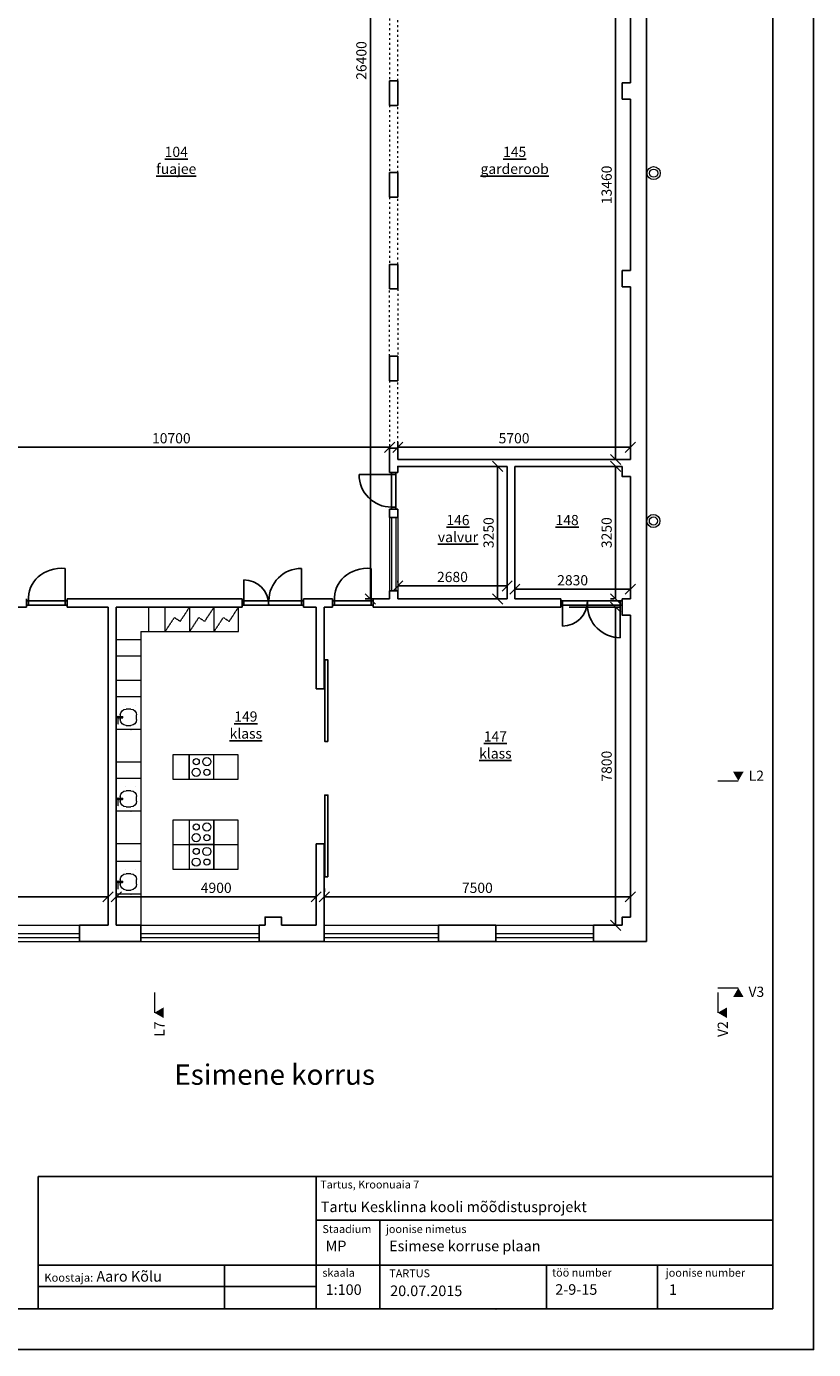
# Model space of a CAD drawing. Units: millimetres. Extents: x 37186 to 525686, y 38219 to 272951.
# Drawn here: x 111997 to 131286, y 38219 to 70653 of the extents above; entities that cross this region are included whole.
import ezdxf

# ---------------------------------------------------------------- set-up
doc = ezdxf.new("R2010")
doc.units = ezdxf.units.MM
doc.header["$LTSCALE"] = 4
for name, pattern in [('ACAD_ISO03W100', [30, 12, -18]), ('DGN Style 1', [60.1, 0.1, -60]), ('DGN Style 2', [0.1, 0.06, -0.04])]:
    doc.linetypes.add(name, pattern=pattern)
for name, color, linetype, lineweight in [('Aknad', 124, 'Continuous', 13), ('Mõõdud', 5, 'Continuous', 13), ('Vaates', 252, 'Continuous', 15)]:
    doc.layers.add(name, color=color, linetype=linetype, lineweight=lineweight)
for name, color, linetype in [('kirjanurk ak', 5, 'Continuous'), ('Ruumi nr', 150, 'Continuous'), ('Seinad', 24, 'Continuous'), ('sisustus 1', 30, 'Continuous'), ('Uksed', 134, 'Continuous')]:
    doc.layers.add(name, color=color, linetype=linetype)
doc.styles.add('Style-Arial', font='arial.ttf')
doc.dimstyles.new('ISO-25 100', dxfattribs={"dimscale": 100, "dimtxt": 2.5, "dimasz": 2.5, "dimexe": 1.25, "dimexo": 2, "dimtad": 1, "dimtoh": 1, "dimdec": 0, "dimrnd": 5, "dimtxsty": 'Standard', "dimblk": 'OBLIQUE', "dimcen": 2.5, "dimadec": 0, "dimazin": 0, "dimtfac": 1, "dimtdec": 0, "dimtmove": 1, "dimatfit": 3, "dimfxl": 1, "dimarcsym": 0})

# ---------------------------------------------------------------- blocks, each defined once
blk = doc.blocks.new('*U15')
at = {"layer": 'sisustus 1', "linetype": 'Continuous', "lineweight": 0, "flags": 128}
blk.add_lwpolyline([(-0.407, -0.119), (0.119, -0.407), (0.407, 0.119), (-0.119, 0.407)], close=True, dxfattribs=at)
at = {"layer": 'sisustus 1', "linetype": 'Continuous', "lineweight": 0}
for centre, radius in [((-0.177, -0.052), 0.1), ((-0.052, 0.177), 0.075), ((0.177, 0.052), 0.1), ((0.052, -0.177), 0.075)]:
    blk.add_circle(centre, radius, dxfattribs=at)
blk = doc.blocks.new('PLIIT')
at = {"layer": 'sisustus 1', "linetype": 'Continuous', "lineweight": 0, "xscale": 0.9999998421938249, "yscale": 0.9999998421938249, "zscale": 0.9999998421938249, "rotation": 28.66684443395767}
blk.add_blockref('*U15', (-0.3, 0.2999), dxfattribs=at)
blk = doc.blocks.new('PL1')
at = {"layer": 'sisustus 1', "linetype": 'Continuous', "lineweight": 0, "xscale": 1000, "yscale": 1000, "zscale": 1000}
blk.add_blockref('PLIIT', (600, 0), dxfattribs=at)
blk = doc.blocks.new('*U17')
at = {"layer": 'sisustus 1', "linetype": 'Continuous', "lineweight": 0}
for p, q in [((-15, -45), (-15, 55)), ((15, -45), (15, 55))]:
    blk.add_line(p, q, dxfattribs=at)
blk.add_circle((0, -45), 25, dxfattribs=at)
blk.add_arc((0, 55), 15, 0, 180, dxfattribs=at)
at = {"layer": 'sisustus 1', "linetype": 'Continuous', "lineweight": 0, "extrusion": (0, 0, -1)}
blk.add_arc((0, -45), 15, 180, 0, dxfattribs=at)
blk = doc.blocks.new('KKR2')
at = {"layer": 'sisustus 1', "linetype": 'Continuous', "lineweight": 0}
for p, q in [((100, 356), (100, 244)), ((356, 500), (244, 500)), ((500, 244), (500, 356)), ((244, 100), (356, 100))]:
    blk.add_line(p, q, dxfattribs=at)
at = {"layer": 'sisustus 1', "linetype": 'DGN Style 2', "lineweight": 0}
blk.add_line((479, 50), (300, 50), dxfattribs=at)
at = {"layer": 'sisustus 1', "linetype": 'DGN Style 1', "lineweight": 0, "flags": 128}
blk.add_lwpolyline([(0, 0), (600, 0), (600, 600), (0, 600)], close=True, dxfattribs=at)
at = {"layer": 'sisustus 1', "linetype": 'Continuous', "lineweight": 0, "extrusion": (0, 0, -1)}
for centre, start, end in [((-244, 356), 0, 90), ((-356, 356), 90, 180), ((-244, 244), 270, 360), ((-356, 244), 180, 270)]:
    blk.add_arc(centre, 144, start, end, dxfattribs=at)
at = {"layer": 'sisustus 1', "linetype": 'Continuous', "lineweight": 0}
blk.add_blockref('*U17', (300, 95), dxfattribs=at)
blk = doc.blocks.new('_Oblique')
at = {"color": 0, "linetype": 'ByBlock', "lineweight": -2}
blk.add_line((0.5, 0.5), (-0.5, -0.5), dxfattribs=at)
blk = doc.blocks.new('*D81')
at = {"layer": 'Defpoints', "color": 0, "transparency": 16777216}
for p in [(123777, 59869), (123543, 56619), (123797, 56619)]:
    blk.add_point(p, dxfattribs=at)
at = {"layer": 'Mõõdud', "color": 0, "lineweight": -2, "transparency": 16777216}
for p, q in [((123577, 59869), (123418, 59869)), ((123543, 59869), (123543, 56619)), ((123597, 56619), (123418, 56619))]:
    blk.add_line(p, q, dxfattribs=at)
at = {"layer": 'Mõõdud', "color": 0, "lineweight": -2, "transparency": 16777216, "xscale": 250, "yscale": 250, "zscale": 250}
for p, rotation in [((123543, 59869), 90), ((123543, 56619), 270)]:
    blk.add_blockref('_Oblique', p, dxfattribs=dict(at, rotation=rotation))
at = {"layer": 'Mõõdud', "color": 0, "transparency": 16777216, "insert": (123355, 58244), "char_height": 250, "attachment_point": 5, "rotation": 90}
blk.add_mtext('3250', dxfattribs=at)
blk = doc.blocks.new('*D171')
at = {"layer": 'Defpoints', "color": 0, "transparency": 16777216}
for p in [(126435, 73499), (126435, 60039), (126435, 60039)]:
    blk.add_point(p, dxfattribs=at)
at = {"layer": 'Mõõdud', "color": 0, "lineweight": -2, "transparency": 16777216}
for p, q in [((126235, 73499), (126310, 73499)), ((126435, 73499), (126435, 60039)), ((126235, 60039), (126310, 60039))]:
    blk.add_line(p, q, dxfattribs=at)
at = {"layer": 'Mõõdud', "color": 0, "lineweight": -2, "transparency": 16777216, "xscale": 250, "yscale": 250, "zscale": 250}
for p, rotation in [((126435, 73499), 90), ((126435, 60039), 270)]:
    blk.add_blockref('_Oblique', p, dxfattribs=dict(at, rotation=rotation))
at = {"layer": 'Mõõdud', "color": 0, "transparency": 16777216, "insert": (126248, 66769), "char_height": 250, "attachment_point": 5, "rotation": 90}
blk.add_mtext('13460', dxfattribs=at)
blk = doc.blocks.new('*D172')
at = {"layer": 'Defpoints', "color": 0, "transparency": 16777216}
for p in [(126435, 59869), (126435, 56619), (126597, 56619)]:
    blk.add_point(p, dxfattribs=at)
at = {"layer": 'Mõõdud', "color": 0, "lineweight": -2, "transparency": 16777216}
for p, q in [((126235, 59869), (126310, 59869)), ((126435, 59869), (126435, 56619)), ((126397, 56619), (126310, 56619))]:
    blk.add_line(p, q, dxfattribs=at)
at = {"layer": 'Mõõdud', "color": 0, "lineweight": -2, "transparency": 16777216, "xscale": 250, "yscale": 250, "zscale": 250}
for p, rotation in [((126435, 59869), 90), ((126435, 56619), 270)]:
    blk.add_blockref('_Oblique', p, dxfattribs=dict(at, rotation=rotation))
at = {"layer": 'Mõõdud', "color": 0, "transparency": 16777216, "insert": (126248, 58244), "char_height": 250, "attachment_point": 5, "rotation": 90}
blk.add_mtext('3250', dxfattribs=at)
blk = doc.blocks.new('*D173')
at = {"layer": 'Defpoints', "color": 0, "transparency": 16777216}
for p in [(125097, 56419), (126435, 48619), (126435, 48619)]:
    blk.add_point(p, dxfattribs=at)
at = {"layer": 'Mõõdud', "color": 0, "lineweight": -2, "transparency": 16777216}
for p, q in [((125297, 56419), (126560, 56419)), ((126435, 56419), (126435, 48619)), ((126235, 48619), (126310, 48619))]:
    blk.add_line(p, q, dxfattribs=at)
at = {"layer": 'Mõõdud', "color": 0, "lineweight": -2, "transparency": 16777216, "xscale": 250, "yscale": 250, "zscale": 250}
for p, rotation in [((126435, 56419), 90), ((126435, 48619), 270)]:
    blk.add_blockref('_Oblique', p, dxfattribs=dict(at, rotation=rotation))
at = {"layer": 'Mõõdud', "color": 0, "transparency": 16777216, "insert": (126248, 52519), "char_height": 250, "attachment_point": 5, "rotation": 90}
blk.add_mtext('7800', dxfattribs=at)
blk = doc.blocks.new('*D429')
at = {"layer": 'Defpoints', "color": 0, "transparency": 16777216}
for p in [(119297, 49318), (119297, 49318), (126797, 49318)]:
    blk.add_point(p, dxfattribs=at)
at = {"layer": 'Mõõdud', "color": 0, "lineweight": -2, "transparency": 16777216}
for p, q in [((119297, 49518), (119297, 49443)), ((126797, 49318), (119297, 49318)), ((126797, 49118), (126797, 49193))]:
    blk.add_line(p, q, dxfattribs=at)
at = {"layer": 'Mõõdud', "color": 0, "lineweight": -2, "transparency": 16777216, "xscale": 250, "yscale": 250, "zscale": 250, "rotation": 180}
blk.add_blockref('_Oblique', (119297, 49318), dxfattribs=at)
at = {"layer": 'Mõõdud', "color": 0, "lineweight": -2, "transparency": 16777216, "xscale": 250, "yscale": 250, "zscale": 250}
blk.add_blockref('_Oblique', (126797, 49318), dxfattribs=at)
at = {"layer": 'Mõõdud', "color": 0, "transparency": 16777216, "insert": (123047, 49505), "char_height": 250, "attachment_point": 5}
blk.add_mtext('7500', dxfattribs=at)
blk = doc.blocks.new('*D175')
at = {"layer": 'Defpoints', "color": 0, "transparency": 16777216}
for p in [(114197, 49384), (114197, 49318), (119097, 49318)]:
    blk.add_point(p, dxfattribs=at)
at = {"layer": 'Mõõdud', "color": 0, "lineweight": -2, "transparency": 16777216}
for p, q in [((119097, 49318), (114197, 49318)), ((119097, 49518), (119097, 49443)), ((114197, 49184), (114197, 49193))]:
    blk.add_line(p, q, dxfattribs=at)
at = {"layer": 'Mõõdud', "color": 0, "lineweight": -2, "transparency": 16777216, "xscale": 250, "yscale": 250, "zscale": 250, "rotation": 180}
blk.add_blockref('_Oblique', (114197, 49318), dxfattribs=at)
at = {"layer": 'Mõõdud', "color": 0, "lineweight": -2, "transparency": 16777216, "xscale": 250, "yscale": 250, "zscale": 250}
blk.add_blockref('_Oblique', (119097, 49318), dxfattribs=at)
at = {"layer": 'Mõõdud', "color": 0, "transparency": 16777216, "insert": (116647, 49505), "char_height": 250, "attachment_point": 5}
blk.add_mtext('4900', dxfattribs=at)
blk = doc.blocks.new('*D176')
at = {"layer": 'Defpoints', "color": 0, "transparency": 16777216}
for p in [(106997, 49318), (106997, 49318), (113997, 49318)]:
    blk.add_point(p, dxfattribs=at)
at = {"layer": 'Mõõdud', "color": 0, "lineweight": -2, "transparency": 16777216}
for p, q in [((113997, 49318), (106997, 49318)), ((106997, 49118), (106997, 49193)), ((113997, 49118), (113997, 49193))]:
    blk.add_line(p, q, dxfattribs=at)
at = {"layer": 'Mõõdud', "color": 0, "lineweight": -2, "transparency": 16777216, "xscale": 250, "yscale": 250, "zscale": 250, "rotation": 180}
blk.add_blockref('_Oblique', (106997, 49318), dxfattribs=at)
at = {"layer": 'Mõõdud', "color": 0, "lineweight": -2, "transparency": 16777216, "xscale": 250, "yscale": 250, "zscale": 250}
blk.add_blockref('_Oblique', (113997, 49318), dxfattribs=at)
at = {"layer": 'Mõõdud', "color": 0, "transparency": 16777216, "insert": (110497, 49505), "char_height": 250, "attachment_point": 5}
blk.add_mtext('7000', dxfattribs=at)
blk = doc.blocks.new('*D195')
at = {"layer": 'Defpoints', "color": 0, "transparency": 16777216}
for p in [(123967, 56858), (123967, 56619), (126797, 56619)]:
    blk.add_point(p, dxfattribs=at)
at = {"layer": 'Mõõdud', "color": 0, "lineweight": -2, "transparency": 16777216}
for p, q in [((123967, 56819), (123967, 56983)), ((126797, 56858), (123967, 56858)), ((126797, 56819), (126797, 56983))]:
    blk.add_line(p, q, dxfattribs=at)
at = {"layer": 'Mõõdud', "color": 0, "lineweight": -2, "transparency": 16777216, "xscale": 250, "yscale": 250, "zscale": 250, "rotation": 180}
blk.add_blockref('_Oblique', (123967, 56858), dxfattribs=at)
at = {"layer": 'Mõõdud', "color": 0, "lineweight": -2, "transparency": 16777216, "xscale": 250, "yscale": 250, "zscale": 250}
blk.add_blockref('_Oblique', (126797, 56858), dxfattribs=at)
at = {"layer": 'Mõõdud', "color": 0, "transparency": 16777216, "insert": (125382, 57045), "char_height": 250, "attachment_point": 5}
blk.add_mtext('2830', dxfattribs=at)
blk = doc.blocks.new('*D196')
at = {"layer": 'Defpoints', "color": 0, "transparency": 16777216}
for p in [(121097, 56938), (121097, 56819), (123777, 56858)]:
    blk.add_point(p, dxfattribs=at)
at = {"layer": 'Mõõdud', "color": 0, "lineweight": -2, "transparency": 16777216}
for p, q in [((121097, 57019), (121097, 57063)), ((123777, 56938), (121097, 56938)), ((123777, 57058), (123777, 57063))]:
    blk.add_line(p, q, dxfattribs=at)
at = {"layer": 'Mõõdud', "color": 0, "lineweight": -2, "transparency": 16777216, "xscale": 250, "yscale": 250, "zscale": 250, "rotation": 180}
blk.add_blockref('_Oblique', (121097, 56938), dxfattribs=at)
at = {"layer": 'Mõõdud', "color": 0, "lineweight": -2, "transparency": 16777216, "xscale": 250, "yscale": 250, "zscale": 250}
blk.add_blockref('_Oblique', (123777, 56938), dxfattribs=at)
at = {"layer": 'Mõõdud', "color": 0, "transparency": 16777216, "insert": (122437, 57126), "char_height": 250, "attachment_point": 5}
blk.add_mtext('2680', dxfattribs=at)
blk = doc.blocks.new('*D197')
at = {"layer": 'Defpoints', "color": 0, "transparency": 16777216}
for p in [(121097, 60338), (121097, 60039), (126797, 60039)]:
    blk.add_point(p, dxfattribs=at)
at = {"layer": 'Mõõdud', "color": 0, "lineweight": -2, "transparency": 16777216}
for p, q in [((121097, 60239), (121097, 60463)), ((126797, 60338), (121097, 60338)), ((126797, 60239), (126797, 60463))]:
    blk.add_line(p, q, dxfattribs=at)
at = {"layer": 'Mõõdud', "color": 0, "lineweight": -2, "transparency": 16777216, "xscale": 250, "yscale": 250, "zscale": 250, "rotation": 180}
blk.add_blockref('_Oblique', (121097, 60338), dxfattribs=at)
at = {"layer": 'Mõõdud', "color": 0, "lineweight": -2, "transparency": 16777216, "xscale": 250, "yscale": 250, "zscale": 250}
blk.add_blockref('_Oblique', (126797, 60338), dxfattribs=at)
at = {"layer": 'Mõõdud', "color": 0, "transparency": 16777216, "insert": (123947, 60526), "char_height": 250, "attachment_point": 5}
blk.add_mtext('5700', dxfattribs=at)
blk = doc.blocks.new('*D198')
at = {"layer": 'Defpoints', "color": 0, "transparency": 16777216}
for p in [(110197, 60338), (110197, 60338), (120897, 60338)]:
    blk.add_point(p, dxfattribs=at)
at = {"layer": 'Mõõdud', "color": 0, "lineweight": -2, "transparency": 16777216}
for p, q in [((110197, 60538), (110197, 60463)), ((120897, 60338), (110197, 60338)), ((120897, 60138), (120897, 60213))]:
    blk.add_line(p, q, dxfattribs=at)
at = {"layer": 'Mõõdud', "color": 0, "lineweight": -2, "transparency": 16777216, "xscale": 250, "yscale": 250, "zscale": 250, "rotation": 180}
blk.add_blockref('_Oblique', (110197, 60338), dxfattribs=at)
at = {"layer": 'Mõõdud', "color": 0, "lineweight": -2, "transparency": 16777216, "xscale": 250, "yscale": 250, "zscale": 250}
blk.add_blockref('_Oblique', (120897, 60338), dxfattribs=at)
at = {"layer": 'Mõõdud', "color": 0, "transparency": 16777216, "insert": (115547, 60526), "char_height": 250, "attachment_point": 5}
blk.add_mtext('10700', dxfattribs=at)
blk = doc.blocks.new('*D210')
at = {"layer": 'Defpoints', "color": 0, "transparency": 16777216}
for p in [(120897, 83019), (120425, 56619), (120897, 56619)]:
    blk.add_point(p, dxfattribs=at)
at = {"layer": 'Mõõdud', "color": 0, "lineweight": -2, "transparency": 16777216}
for p, q in [((120697, 83019), (120300, 83019)), ((120425, 83019), (120425, 56619)), ((120697, 56619), (120300, 56619))]:
    blk.add_line(p, q, dxfattribs=at)
at = {"layer": 'Mõõdud', "color": 0, "lineweight": -2, "transparency": 16777216, "xscale": 250, "yscale": 250, "zscale": 250}
for p, rotation in [((120425, 83019), 90), ((120425, 56619), 270)]:
    blk.add_blockref('_Oblique', p, dxfattribs=dict(at, rotation=rotation))
at = {"layer": 'Mõõdud', "color": 0, "transparency": 16777216, "insert": (120237, 69819), "char_height": 250, "attachment_point": 5, "rotation": 90}
blk.add_mtext('26400', dxfattribs=at)

msp = doc.modelspace()

# ---------------------------------------------------------------- linework, layer by layer
at = {"layer": 'Aknad'}
for p, q in [((120946.6, 58619.4), (120946.6, 56819.4)), ((121046.6, 58619.4), (121046.6, 56819.4)), ((110846.6, 48419.4), (113296.6, 48419.4)), ((114796.6, 48419.4), (117696.6, 48419.4)), ((119296.6, 48419.4), (122096.6, 48419.4)), ((123496.6, 48419.4), (125896.6, 48419.4)), ((110846.6, 48319.4), (113296.6, 48319.4)), ((114796.6, 48319.4), (117696.6, 48319.4)), ((119296.6, 48319.4), (122096.6, 48319.4)), ((123496.6, 48319.4), (125896.6, 48319.4))]:
    msp.add_line(p, q, dxfattribs=at)
at = {"layer": 'kirjanurk ak'}
for p, q in [((119097.2, 39219.4), (119097.2, 42459.9)), ((119097.2, 41389.7), (130286.4, 41389.7)), ((120653.9, 41389.7), (120653.9, 39219.4)), ((112286.4, 40289.7), (119097.2, 40289.7)), ((116848.1, 40289.7), (116848.1, 39219.4)), ((119097.2, 40289.7), (130286.4, 40289.7)), ((124740.4, 40289.7), (124740.4, 39219.4)), ((127464.8, 39219.4), (127464.8, 40286.4)), ((112286.4, 39761.5), (119097.2, 39761.5)), ((112286.4, 39219.4), (130286.4, 39219.4))]:
    msp.add_line(p, q, dxfattribs=at)
for points in [[(37186.4, 97619.4), (131286.4, 97619.4), (131286.4, 38219.4), (37186.4, 38219.4)], [(39186.4, 96619.4), (130286.4, 96619.4), (130286.4, 39219.4), (39186.4, 39219.4)], [(112286.4, 42459.9), (130286.4, 42459.9), (130286.4, 39219.4), (112286.4, 39219.4)]]:
    msp.add_lwpolyline(points, close=True, dxfattribs=at)
msp.add_point((123502.7, 39210.2), dxfattribs=at)
at = {"layer": 'Mõõdud', "color": 92}
for p, q in [((128942.8, 52160.2), (129442.8, 52159.9)), ((128942.8, 47083.7), (129442.8, 47083.5)), ((115132.2, 46975.8), (115132.2, 46475.8)), ((128939.4, 46975.8), (128939.4, 46475.8))]:
    msp.add_line(p, q, dxfattribs=at)
for points in [[(129443.7, 52159.9), (129573.6, 52384.9), (129313.8, 52384.9)], [(129443.7, 47083.5), (129573.4, 46858.3), (129313.6, 46858.6)]]:
    msp.add_solid(points, dxfattribs=at)
at = {"layer": 'Mõõdud', "color": 92, "extrusion": (0, 0, -1)}
for points in [[(-115132.2, 46475.8), (-115357.2, 46605.7), (-115357.2, 46345.9)], [(-128939.4, 46475.8), (-129164.4, 46605.7), (-129164.4, 46345.9)]]:
    msp.add_solid(points, dxfattribs=at)
at = {"layer": 'Seinad'}
for p, q in [((127196.6, 91369.4), (127196.6, 48219.4)), ((126596.6, 68869.4), (126796.6, 68869.4)), ((126596.6, 64269.4), (126796.6, 64269.4)), ((120896.6, 59719.4), (120896.6, 60019.4)), ((123776.6, 59869.4), (123776.6, 56619.4)), ((123966.6, 59869.4), (123966.6, 56619.4)), ((123966.6, 59869.4), (126596.6, 59869.4)), ((111996.6, 56419.4), (111996.6, 56619.4)), ((112996.6, 56419.4), (112996.6, 56619.4)), ((112996.6, 56619.4), (117287, 56619.4)), ((117287, 56619.4), (117287, 56419.4)), ((118787, 56619.4), (119496.6, 56619.4)), ((118787, 56619.4), (118787, 56419.4)), ((120496.6, 56619.4), (120496.6, 56419.4)), ((120496.6, 56619.4), (120896.6, 56619.4)), ((121096.6, 56619.4), (123776.6, 56619.4)), ((123966.6, 56619.4), (125096.6, 56619.4)), ((125096.6, 56619.4), (125096.6, 56419.4)), ((126796.6, 56719.4), (126796.6, 56719.4)), ((111996.6, 56419.4), (109496.6, 56419.4)), ((112996.6, 56419.4), (113996.6, 56419.4)), ((113996.6, 56419.4), (113996.6, 48619.4)), ((114196.6, 56419.4), (114196.6, 48619.4)), ((114196.6, 56419.4), (117287, 56419.4)), ((118787, 56419.4), (119096.6, 56419.4)), ((119096.6, 56419.4), (119096.6, 54419.4)), ((119296.6, 56419.4), (119296.6, 54419.4)), ((119296.6, 56419.4), (119296.6, 56419.4)), ((120496.6, 56419.4), (125096.6, 56419.4)), ((119296.6, 54419.4), (119096.6, 54419.4)), ((119296.6, 50619.4), (119096.6, 50619.4)), ((119096.6, 50619.4), (119096.6, 48619.4)), ((119296.6, 50619.4), (119296.6, 48619.4)), ((114796.6, 48219.4), (114796.6, 48619.4)), ((117696.6, 48219.4), (117696.6, 48619.4)), ((122096.6, 48219.4), (122096.6, 48619.4)), ((123496.6, 48219.4), (123496.6, 48619.4)), ((125896.6, 48219.4), (125896.6, 48619.4)), ((114796.6, 48219.4), (113296.6, 48219.4)), ((119296.6, 48219.4), (117696.6, 48219.4)), ((123496.6, 48219.4), (122096.6, 48219.4)), ((127196.6, 48219.4), (125896.6, 48219.4))]:
    msp.add_line(p, q, dxfattribs=at)
at = {"layer": 'Seinad', "flags": 128}
for points in [[(126796.6, 73499.4), (126796.6, 69269.4)], [(126596.6, 68869.4), (126596.6, 69269.4), (126796.6, 69269.4)], [(126796.6, 68869.4), (126796.6, 64669.4)], [(126596.6, 64269.4), (126596.6, 64669.4), (126796.6, 64669.4)], [(126796.6, 64269.4), (126796.6, 60039.4), (121096.6, 60039.4)], [(120896.6, 60019.4), (120896.6, 60319.4), (121096.6, 60319.4), (121096.6, 60039.4)], [(120896.6, 59719.4), (121096.6, 59719.4), (121096.6, 59869.4), (123776.6, 59869.4)], [(126796.6, 59619.4), (126596.6, 59619.4), (126596.6, 59869.4)], [(126796.6, 59619.4), (126796.6, 56619.4)], [(120896.6, 56619.4), (120896.6, 56819.4), (121096.6, 56819.4), (121096.6, 56619.4)], [(119296.6, 56419.4), (119496.6, 56419.4), (119496.6, 56619.4)], [(126796.6, 56219.4), (126596.6, 56219.4), (126596.6, 56619.4), (126796.6, 56619.4)], [(126796.6, 56219.4), (126796.6, 48819.4)], [(117846.6, 48619.4), (117846.6, 48819.4), (118246.6, 48819.4), (118246.6, 48619.4)], [(126596.6, 48619.4), (126596.6, 48819.4), (126796.6, 48819.4)], [(113296.6, 48219.4), (113296.6, 48619.4), (113996.6, 48619.4)], [(114796.6, 48619.4), (114196.6, 48619.4)], [(117846.6, 48619.4), (117696.6, 48619.4)], [(119096.6, 48619.4), (118246.6, 48619.4)], [(119296.6, 48219.4), (119296.6, 48619.4), (119296.6, 48619.4)], [(123496.6, 48619.4), (122096.6, 48619.4)], [(126596.6, 48619.4), (125896.6, 48619.4)]]:
    msp.add_lwpolyline(points, dxfattribs=at)
for points in [[(120896.6, 68719.4), (120896.6, 69319.4), (121096.6, 69319.4), (121096.6, 68719.4)], [(120896.6, 66469.4), (120896.6, 67069.4), (121096.6, 67069.4), (121096.6, 66469.4)], [(120896.6, 64219.4), (120896.6, 64819.4), (121096.6, 64819.4), (121096.6, 64219.4)], [(120896.6, 61969.4), (120896.6, 62569.4), (121096.6, 62569.4), (121096.6, 61969.4)], [(120896.6, 58819.4), (121096.6, 58819.4), (121096.6, 58619.4), (120896.6, 58619.4)]]:
    msp.add_lwpolyline(points, close=True, dxfattribs=at)
at = {"layer": 'Seinad', "linetype": 'Continuous', "lineweight": 0}
for centre, radius in [((127368.1, 67057.6), 160), ((127368.1, 67057.6), 100), ((127362.4, 58530.3), 160), ((127362.4, 58530.3), 100)]:
    msp.add_circle(centre, radius, dxfattribs=at)
at = {"layer": 'sisustus 1', "linetype": 'Continuous', "lineweight": 0}
for p, q in [((114996.6, 55819.4), (114996.6, 56419.4)), ((115396.6, 55819.4), (115396.6, 56419.4)), ((115996.6, 55819.4), (115996.6, 56419.4)), ((116596.6, 55819.4), (116596.6, 56419.4)), ((117196.6, 55819.4), (117196.6, 56419.4)), ((114796.6, 55819.4), (114796.6, 48619.4)), ((114796.6, 55819.4), (117196.6, 55819.4)), ((114796.6, 55619.4), (114196.6, 55619.4)), ((114796.6, 55219.4), (114196.6, 55219.4)), ((114796.6, 54619.4), (114196.6, 54619.4)), ((114796.6, 54219.4), (114196.6, 54219.4)), ((114796.6, 53419.4), (114196.6, 53419.4)), ((114796.6, 52619.4), (114196.6, 52619.4)), ((115987.1, 52199), (115987.1, 52799)), ((116587.1, 52199), (116587.1, 52799)), ((114796.6, 52219.4), (114196.6, 52219.4)), ((114796.6, 51419.4), (114196.6, 51419.4)), ((115987.1, 51199), (115987.1, 49999)), ((116587.1, 51199), (116587.1, 49999)), ((114796.6, 50619.4), (114196.6, 50619.4)), ((115587.1, 50599), (117187.1, 50599)), ((114796.6, 50184.1), (114196.6, 50184.1)), ((114796.6, 49384.1), (114196.6, 49384.1))]:
    msp.add_line(p, q, dxfattribs=at)
at = {"layer": 'sisustus 1', "linetype": 'DGN Style 2', "lineweight": 0, "flags": 128}
for points in [[(115396.6, 55819.4), (115623.9, 56165.3), (115767.6, 56070.8), (115996.6, 56419.4)], [(115996.6, 55819.4), (116223.9, 56165.3), (116367.6, 56070.8), (116596.6, 56419.4)], [(116596.6, 55819.4), (116823.9, 56165.3), (116967.6, 56070.8), (117196.6, 56419.4)]]:
    msp.add_lwpolyline(points, dxfattribs=at)
at = {"layer": 'sisustus 1', "linetype": 'Continuous', "lineweight": 0, "flags": 128}
for points in [[(115587.1, 52199), (117187.1, 52199), (117187.1, 52799), (115587.1, 52799)], [(115587.1, 49999), (117187.1, 49999), (117187.1, 51199), (115587.1, 51199)]]:
    msp.add_lwpolyline(points, close=True, dxfattribs=at)
at = {"layer": 'Uksed', "extrusion": (0, 0, -1)}
for p, q in [((121046.6, 59719.4), (120946.6, 59719.4)), ((120946.6, 59719.4), (120946.6, 58819.4)), ((121046.6, 58819.4), (121046.6, 59719.4)), ((121046.6, 59669.6), (120147.3, 59669.6)), ((121046.6, 58869.4), (120946.6, 58869.4)), ((120946.6, 58819.4), (121046.6, 58819.4)), ((112046.6, 56569.4), (112046.6, 56469.4)), ((112946.6, 56569.4), (112946.6, 56469.4)), ((119546.6, 56569.4), (119546.6, 56469.4)), ((120446.6, 56569.4), (120446.6, 56469.4)), ((126546.6, 55669.4), (126546.6, 56469.4))]:
    msp.add_line(p, q, dxfattribs=at)
at = {"layer": 'Uksed'}
for p, q in [((112946.6, 57369.4), (112946.6, 56569.4)), ((117321.2, 56469.9), (117321.2, 57085.7)), ((118737, 57369.4), (118737, 56569.4)), ((120446.6, 57369.4), (120446.6, 56569.4)), ((111996.6, 56469.4), (111996.6, 56569.4)), ((111996.6, 56569.4), (112996.6, 56569.4)), ((112996.6, 56469.4), (111996.6, 56469.4)), ((112996.6, 56569.4), (112996.6, 56469.4)), ((117927, 56569.4), (117927, 56469.4)), ((118737, 56569.4), (118737, 56469.4)), ((119496.6, 56469.4), (119496.6, 56569.4)), ((119496.6, 56569.4), (120496.6, 56569.4)), ((120496.6, 56469.4), (119496.6, 56469.4)), ((120496.6, 56569.4), (120496.6, 56469.4)), ((125130.9, 56568.9), (125130.9, 55953.1)), ((125746.6, 56469.4), (125746.6, 56569.4)), ((126546.6, 56469.4), (126546.6, 56569.4))]:
    msp.add_line(p, q, dxfattribs=at)
at = {"layer": 'Uksed', "flags": 128}
for points in [[(118787, 56469.4), (117287, 56469.4), (117287, 56569.4), (118787, 56569.4)], [(125096.6, 56569.4), (126596.6, 56569.4), (126596.6, 56469.4), (125096.6, 56469.4)], [(119386.6, 53125.3), (119306.6, 53125.3), (119306.6, 55125.3), (119386.6, 55125.3)], [(119386.6, 49810.7), (119306.6, 49810.7), (119306.6, 51810.7), (119386.6, 51810.7)]]:
    msp.add_lwpolyline(points, close=True, dxfattribs=at)
at = {"layer": 'Uksed'}
for centre, radius, start, end in [((117320.9, 56469.6), 616, 0.02852, 89.97154), ((126546.6, 56469.4), 800, 180.00002, 270.00002)]:
    msp.add_arc(centre, radius, start, end, dxfattribs=at)
at = {"layer": 'Uksed', "extrusion": (0, 0, -1)}
for centre, radius, start, end in [((-118737, 56569.4), 800, 0.00002, 90.00001), ((-125130.6, 56569.2), 616, 180.02851, 269.97154)]:
    msp.add_arc(centre, radius, start, end, dxfattribs=at)
for centre, major_axis, ratio, start_param, end_param in [((120947.5, 59669.4), (-726.2, 336), 0.9997631, -2.0029733, -0.4331713), ((113005.5, 56510.5), (-895, 414), 0.8433659, -0.4332881, 1.1375082), ((120505.5, 56510.5), (-895, 414), 0.8433659, -0.4332881, 1.1375082)]:
    msp.add_ellipse(centre, major_axis=major_axis, ratio=ratio, start_param=start_param, end_param=end_param, dxfattribs=at)
at = {"layer": 'Vaates', "linetype": 'ACAD_ISO03W100'}
for p, q in [((120896.6, 70969.4), (120896.6, 69319.4)), ((121096.6, 69319.4), (121096.6, 70969.4)), ((120896.6, 68719.4), (120896.6, 67069.4)), ((121096.6, 67069.4), (121096.6, 68719.4)), ((120896.6, 66469.4), (120896.6, 64819.4)), ((121096.6, 64819.4), (121096.6, 66469.4)), ((120896.6, 62569.4), (120896.6, 64219.4)), ((121096.6, 64219.4), (121096.6, 62569.4)), ((120896.6, 61969.4), (120896.6, 60319.4)), ((121096.6, 60319.4), (121096.6, 61969.4))]:
    msp.add_line(p, q, dxfattribs=at)
at = {"layer": 'Vaates'}
for p, q in [((120896.6, 58619.4), (120896.6, 56619.4)), ((121096.6, 58619.4), (121096.6, 56619.4)), ((110846.6, 48619.4), (113296.6, 48619.4)), ((114796.6, 48619.4), (117696.6, 48619.4)), ((119296.6, 48619.4), (122096.6, 48619.4)), ((123496.6, 48619.4), (125896.6, 48619.4)), ((110846.6, 48219.4), (113296.6, 48219.4)), ((114796.6, 48219.4), (117696.6, 48219.4)), ((119296.6, 48219.4), (122096.6, 48219.4)), ((123496.6, 48219.4), (125896.6, 48219.4))]:
    msp.add_line(p, q, dxfattribs=at)

# ---------------------------------------------------------------- block references
at = {"layer": 'sisustus 1', "linetype": 'Continuous', "lineweight": 0}
for name, p, rotation in [('KKR2', (114196.6, 54019.4), 269.9999999933299), ('PL1', (115987.1, 52199), 4.002063966804346e-08), ('KKR2', (114196.6, 52019.4), 269.9999999933299), ('PL1', (115987.1, 50599), 4.002063966804346e-08), ('PL1', (115987.1, 49999), 4.002063966804346e-08), ('KKR2', (114196.6, 49984.1), 269.9999999933299)]:
    msp.add_blockref(name, p, dxfattribs=dict(at, rotation=rotation))

# ---------------------------------------------------------------- texts
at = {"layer": 'kirjanurk ak', "attachment_point": 1}
for s, insert, char_height in [('{\\fTechnic|b0|i0|c2|p2;Tartus, Kroonuaia 7}', (119195.3, 42362.4), 194.595), ('{\\fTahoma|b0|i0|c186|p32;MP}', (119327.3, 40887.9), 259.459), ('{\\fTechnic|b0|i0|c2|p2;Esimese korruse plaan}', (120884.1, 40887.9), 259.459), ('{\\fTahoma|b0|i0|c186|p32;TARTUS}', (120889.3, 40184.9), 194.595), ('{\\fTahoma|b0|i0|c186|p32;1:100}', (119327.3, 39817.7), 259.459), ('{\\fTahoma|b0|i0|c186|p34;20.07.2015}', (120910.9, 39788.7), 259.459), ('{\\fTahoma|b0|i0|c186|p32;2-9-15}', (124956.3, 39821), 259.459), ('{\\fTahoma|b0|i0|c186|p32;1}', (127743.6, 39817.7), 259.459)]:
    msp.add_mtext(s, dxfattribs=dict(at, insert=insert, char_height=char_height))
for s, insert, char_height, width in [('{\\fTechnic|b0|i0|c2|p2;Tartu Kesklinna kooli mõõdistusprojekt}', (119209.9, 41847.8), 259.459, 9976.206), ('{\\fTechnic|b0|i0|c2|p2;Staadium}', (119248.9, 41269.5), 194.595, 872.565), ('{\\fTechnic|b0|i0|c2|p2;joonise nimetus}', (120805.7, 41269.5), 194.595, 2244.102), ('{\\fTechnic|b0|i0|c2|p2;töö number}', (124877.9, 40202.6), 194.595, 2040.239), ('{\\fTechnic|b0|i0|c2|p2;\\H1.028x;Koostaja:\\H1.297x; Aaro Kõlu}', (112435.3, 40142.5), 194.595, 4025.213), ('{\\fTechnic|b0|i0|c2|p2;skaala}', (119248.9, 40199.3), 194.595, 872.565), ('{\\fTechnic|b0|i0|c2|p2;joonise number}', (127665.1, 40199.3), 194.595, 2291.039)]:
    msp.add_mtext(s, dxfattribs=dict(at, insert=insert, char_height=char_height, width=width))
at = {"layer": 'Mõõdud', "color": 92, "style": 'Style-Arial'}
for p in [(130037.4, 59027), (130037.4, 47302.7)]:
    msp.add_text('6', height=0.25, rotation=180, dxfattribs=at).set_placement(p)
at = {"layer": 'Mõõdud', "color": 92, "char_height": 250, "width": 459.17, "attachment_point": 2}
for s, insert in [('{\\fArial|b0|i0|c0|p34;L\\fArial|b0|i0|c186|p34;2}', (129885, 52410.9)), ('{\\fArial|b0|i0|c186|p34;V3}', (129885, 47113.9))]:
    msp.add_mtext(s, dxfattribs=dict(at, insert=insert))
at = {"layer": 'Mõõdud', "color": 92, "char_height": 250, "width": 459.17, "attachment_point": 8, "rotation": 90}
for s, insert in [('{\\fArial|b0|i0|c0|p34;L\\fArial|b0|i0|c186|p34;7}', (115379.7, 46073.9)), ('{\\fArial|b0|i0|c186|p34;V2}', (129186.9, 46073.9))]:
    msp.add_mtext(s, dxfattribs=dict(at, insert=insert))
at = {"layer": 'Mõõdud', "insert": (115620.1, 45209.1), "char_height": 500, "width": 6195.052, "attachment_point": 1}
msp.add_mtext('{\\fTechnic|b0|i0|c2|p2;Esimene korrus}', dxfattribs=at)
at = {"layer": 'Ruumi nr', "char_height": 250, "width": 1252.763, "attachment_point": 2}
for s, insert in [('{\\fTechnic|b0|i0|c2|p2;\\L104\\Pfuajee}', (115667.9, 67703.8)), ('{\\fTechnic|b0|i0|c2|p2;\\L145\\Pgarderoob}', (123961.3, 67703.8)), ('{\\fTechnic|b0|i0|c2|p2;\\L146 valvur}', (122571.2, 58678.3)), ('{\\fTechnic|b0|i0|c2|p2;\\L148}', (125247.3, 58678.3)), ('{\\fTechnic|b0|i0|c2|p2;\\L149 klass}', (117373.1, 53861.7)), ('{\\fTechnic|b0|i0|c2|p2;\\L147 klass}', (123489.5, 53374.6))]:
    msp.add_mtext(s, dxfattribs=dict(at, insert=insert))

# ---------------------------------------------------------------- dimensions: what is measured, and where the dimension line sits
at = {"layer": 'Mõõdud'}
for base, p1, p2, picture, middle in [((120424.6, 56619.4), (120896.6, 83019.4), (120896.6, 56619.4), '*D210', (120237.1, 69819.4)), ((126435.5, 60039.4), (126435.5, 73499.4), (126435.5, 60039.4), '*D171', (126248, 66769.4)), ((123542.5, 56619.4), (123776.6, 59869.4), (123796.6, 56619.4), '*D81', (123355, 58244.4)), ((126435.5, 56619.4), (126435.5, 59869.4), (126596.6, 56619.4), '*D172', (126248, 58244.4)), ((126435.5, 48619.4), (125096.6, 56419.4), (126435.5, 48619.4), '*D173', (126248, 52519.4))]:
    dim = msp.add_linear_dim(base=base, p1=p1, p2=p2, angle=90, dimstyle='ISO-25 100', dxfattribs=at)
    dim.commit()
    dim.dimension.update_dxf_attribs({"geometry": picture, "text_midpoint": middle})
for base, p1, p2, picture, middle in [((110196.6, 60338.2), (120896.6, 60338.2), (110196.6, 60338.2), '*D198', (115546.6, 60525.7)), ((121096.6, 60338.2), (126796.6, 60039.4), (121096.6, 60039.4), '*D197', (123946.6, 60525.7)), ((121096.6, 56938.5), (123776.6, 56857.7), (121096.6, 56819.4), '*D196', (122436.6, 57126)), ((123966.6, 56857.7), (126796.6, 56619.4), (123966.6, 56619.4), '*D195', (125381.6, 57045.2)), ((106996.6, 49317.9), (113996.6, 49317.9), (106996.6, 49317.9), '*D176', (110496.6, 49505.4)), ((114196.6, 49317.9), (119096.6, 49317.9), (114196.6, 49384.1), '*D175', (116646.6, 49505.4))]:
    dim = msp.add_linear_dim(base=base, p1=p1, p2=p2, dimstyle='ISO-25 100', dxfattribs=at)
    dim.commit()
    dim.dimension.update_dxf_attribs({"geometry": picture, "text_midpoint": middle})
dim = msp.add_linear_dim(base=(119296.6, 49317.9), p1=(126796.6, 49317.9), p2=(119296.6, 49317.9), angle=180, dimstyle='ISO-25 100', override={"dimtoh": 0, "dimrnd": 0}, dxfattribs=at)
dim.commit()
dim.dimension.update_dxf_attribs({"geometry": '*D429', "text_midpoint": (123046.6, 49505.4)})

doc.saveas('drawing.dxf')
